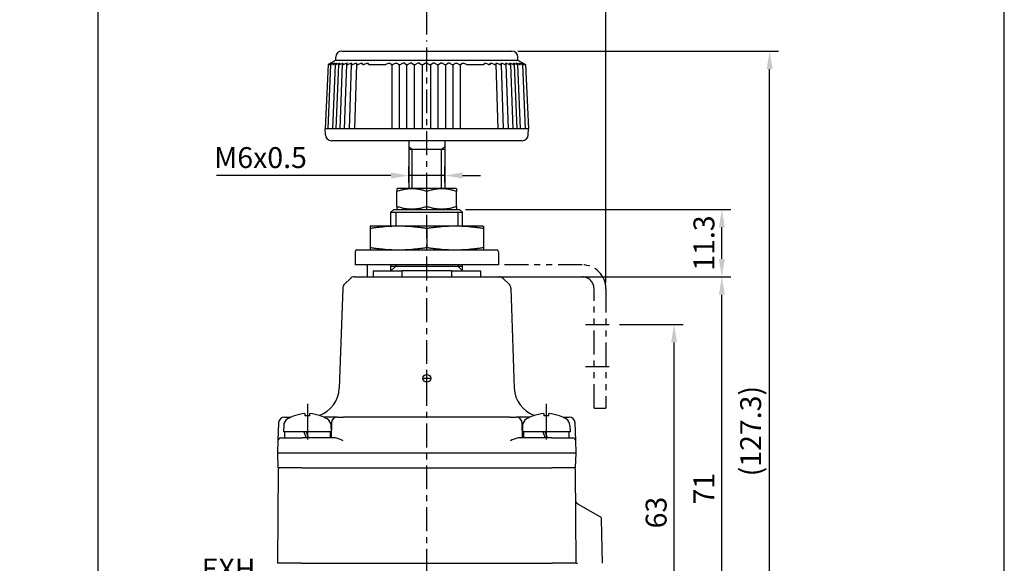
# Model space of a CAD drawing. Units: millimetres. Extents: x 167 to 467, y -254 to 96.
# Drawn here: x 302 to 467, y -147 to -56 of the extents above; entities that cross this region are included whole.
import ezdxf

# ---------------------------------------------------------------- set-up
doc = ezdxf.new("R2010")
doc.units = ezdxf.units.MM
for name, pattern in [('ACISOTGB', [9, 4, -1, 1, -1, 1, -1]), ('AM_ISO08W050x2', [9, 6, -0.75, 1.5, -0.75]), ('CENTER', [7, 4, -1, 1, -1])]:
    doc.linetypes.add(name, pattern=pattern)
for name, color, linetype in [('AM_4', 3, 'Continuous'), ('AM_5', 5, 'Continuous'), ('LOGO', 7, 'Continuous')]:
    doc.layers.add(name, color=color, linetype=linetype)
doc.layers.add('AM_7', color=1, linetype='CENTER', lineweight=25)
doc.layers.add('AM_VIS', color=7, linetype='Continuous', lineweight=25)
doc.styles.get("Standard").update_dxf_attribs({"font": 'ISOCP.SHX', "bigfont": 'CHINESET.SHX'})
doc.dimstyles.new('AM_ISO$0', dxfattribs={"dimtxt": 3.5, "dimasz": 3, "dimexe": 1.5, "dimexo": 1, "dimgap": 0.8, "dimtad": 1, "dimdsep": 46, "dimtxsty": 'Standard', "dimcen": 3, "dimclrd": 256, "dimclre": 256, "dimclrt": 256, "dimadec": 0, "dimazin": 2, "dimtp": 0.1, "dimtm": 0.1, "dimtfac": 0.71, "dimtmove": 0, "dimatfit": 3, "dimfxl": 0, "dimlwd": -1, "dimlwe": -1, "dimarcsym": 0})

# ---------------------------------------------------------------- blocks, each defined once
blk = doc.blocks.new('*D54')
at = {"layer": 'AM_5'}
for p, q in [((383.14, -98.6), (420.94, -98.6)), ((419.44, -166.6), (419.44, -101.6)), ((379.62, -169.6), (420.94, -169.6))]:
    blk.add_line(p, q, dxfattribs=at)
for points in [[(418.94, -101.6), (419.94, -101.6), (419.44, -98.6)], [(418.94, -166.6), (419.94, -166.6), (419.44, -169.6)]]:
    blk.add_solid(points, dxfattribs=at)
at = {"layer": 'Defpoints', "color": 0}
for p in [(382.14, -98.6), (419.44, -98.6), (378.62, -169.6)]:
    blk.add_point(p, dxfattribs=at)
at = {"layer": 'AM_5', "insert": (416.89, -134.1), "char_height": 3.5, "attachment_point": 5, "rotation": 90}
blk.add_mtext('71', dxfattribs=at)
blk = doc.blocks.new('*D55')
at = {"layer": 'AM_5'}
for p, q in [((376.54, -87.3), (420.94, -87.3)), ((419.44, -95.6), (419.44, -90.3)), ((383.14, -98.6), (420.94, -98.6))]:
    blk.add_line(p, q, dxfattribs=at)
for points in [[(418.94, -90.3), (419.94, -90.3), (419.44, -87.3)], [(418.94, -95.6), (419.94, -95.6), (419.44, -98.6)]]:
    blk.add_solid(points, dxfattribs=at)
at = {"layer": 'Defpoints', "color": 0}
for p in [(375.54, -87.3), (419.44, -87.3), (382.14, -98.6)]:
    blk.add_point(p, dxfattribs=at)
at = {"layer": 'AM_5', "insert": (416.89, -92.95), "char_height": 3.5, "attachment_point": 5, "rotation": 90}
blk.add_mtext('11.3', dxfattribs=at)
blk = doc.blocks.new('*D56')
at = {"layer": 'AM_5'}
for p, q in [((385.29, -60.8), (428.94, -60.8)), ((427.44, -185.1), (427.44, -63.8)), ((379.44, -188.1), (428.94, -188.1))]:
    blk.add_line(p, q, dxfattribs=at)
for points in [[(426.94, -63.8), (427.94, -63.8), (427.44, -60.8)], [(426.94, -185.1), (427.94, -185.1), (427.44, -188.1)]]:
    blk.add_solid(points, dxfattribs=at)
at = {"layer": 'Defpoints', "color": 0}
for p in [(384.29, -60.8), (427.44, -60.8), (378.44, -188.1)]:
    blk.add_point(p, dxfattribs=at)
at = {"layer": 'AM_5', "insert": (424.71, -124.45), "char_height": 3.5, "attachment_point": 5, "rotation": 90}
blk.add_mtext('(127.3)', dxfattribs=at)
blk = doc.blocks.new('*D57')
at = {"layer": 'AM_5'}
for p, q in [((367.04, -82.8), (367.04, -80.13)), ((373.04, -82.8), (373.04, -80.13)), ((364.04, -81.63), (334.85, -81.63)), ((373.04, -81.63), (367.04, -81.63)), ((376.04, -81.63), (379.04, -81.63))]:
    blk.add_line(p, q, dxfattribs=at)
for points in [[(364.04, -81.13), (364.04, -82.13), (367.04, -81.63)], [(376.04, -81.13), (376.04, -82.13), (373.04, -81.63)]]:
    blk.add_solid(points, dxfattribs=at)
at = {"layer": 'Defpoints', "color": 0}
for p in [(373.04, -81.63), (367.04, -83.8), (373.04, -83.8)]:
    blk.add_point(p, dxfattribs=at)
at = {"layer": 'AM_5', "insert": (342.2, -79.08), "char_height": 3.5, "attachment_point": 5}
blk.add_mtext('M6x0.5', dxfattribs=at)
blk = doc.blocks.new('*D64')
at = {"layer": 'AM_5'}
for p, q in [((402.3, -106.6), (412.94, -106.6)), ((411.44, -166.6), (411.44, -109.6)), ((379.62, -169.6), (412.94, -169.6))]:
    blk.add_line(p, q, dxfattribs=at)
for points in [[(410.94, -109.6), (411.94, -109.6), (411.44, -106.6)], [(410.94, -166.6), (411.94, -166.6), (411.44, -169.6)]]:
    blk.add_solid(points, dxfattribs=at)
at = {"layer": 'Defpoints', "color": 0}
for p in [(401.3, -106.6), (411.44, -106.6), (378.62, -169.6)]:
    blk.add_point(p, dxfattribs=at)
at = {"layer": 'AM_5', "insert": (408.89, -138.1), "char_height": 3.5, "attachment_point": 5, "rotation": 90}
blk.add_mtext('63', dxfattribs=at)
blk = doc.blocks.new('*D66')
at = {"layer": 'AM_5'}
for p, q in [((370.04, -58.02), (370.04, -45.52)), ((400.04, -99.6), (400.04, -45.52)), ((373.04, -47.02), (397.04, -47.02))]:
    blk.add_line(p, q, dxfattribs=at)
for points in [[(373.04, -46.52), (373.04, -47.52), (370.04, -47.02)], [(397.04, -46.52), (397.04, -47.52), (400.04, -47.02)]]:
    blk.add_solid(points, dxfattribs=at)
at = {"layer": 'Defpoints', "color": 0}
for p in [(400.04, -47.02), (370.04, -59.02), (400.04, -100.6)]:
    blk.add_point(p, dxfattribs=at)
at = {"layer": 'AM_5', "insert": (385.04, -44.47), "char_height": 3.5, "attachment_point": 5}
blk.add_mtext('30', dxfattribs=at)
blk = doc.blocks.new('*D67')
at = {"layer": 'AM_5'}
for p, q in [((315.04, -149.1), (315.04, -45.52)), ((370.04, -58.02), (370.04, -45.52)), ((367.04, -47.02), (318.04, -47.02))]:
    blk.add_line(p, q, dxfattribs=at)
for points in [[(318.04, -46.52), (318.04, -47.52), (315.04, -47.02)], [(367.04, -46.52), (367.04, -47.52), (370.04, -47.02)]]:
    blk.add_solid(points, dxfattribs=at)
at = {"layer": 'Defpoints', "color": 0}
for p in [(315.04, -47.02), (370.04, -59.02), (315.04, -150.1)]:
    blk.add_point(p, dxfattribs=at)
at = {"layer": 'AM_5', "insert": (342.54, -44.47), "char_height": 3.5, "attachment_point": 5}
blk.add_mtext('55', dxfattribs=at)

msp = doc.modelspace()

# ---------------------------------------------------------------- linework, layer by layer
for p, q in [((364.208, -63.038), (364.208, -73.798)), ((365.44, -63.038), (365.44, -73.798)), ((366.62, -63.039), (366.62, -73.798)), ((367.911, -63.038), (367.911, -73.798)), ((369.274, -63.038), (369.274, -73.798)), ((370.641, -63.038), (370.641, -73.798)), ((371.866, -63.038), (371.866, -73.798)), ((373.15, -63.038), (373.15, -73.798)), ((374.414, -63.038), (374.414, -73.798)), ((375.652, -63.038), (375.652, -73.798))]:
    msp.add_line(p, q)
at = {"layer": 'AM_4'}
for p, q in [((367.594, -77.298), (367.04, -76.744)), ((367.594, -83.798), (367.594, -77.298)), ((372.485, -77.298), (373.04, -76.744)), ((372.485, -83.798), (372.485, -77.298)), ((364.868, -87.798), (364.868, -90.098)), ((375.212, -87.798), (375.212, -90.098)), ((364.868, -96.798), (364.04, -97.626)), ((364.868, -96.598), (364.868, -96.798)), ((375.212, -96.598), (375.212, -96.798)), ((375.212, -96.798), (376.04, -97.626))]:
    msp.add_line(p, q, dxfattribs=at)
at = {"layer": 'AM_4', "color": 7}
for p, q in [((373.04, -77.298), (367.04, -77.298)), ((364.04, -96.798), (376.04, -96.798))]:
    msp.add_line(p, q, dxfattribs=at)
at = {"layer": 'AM_7'}
for p, q in [((370.04, -190.199), (370.04, -59.024)), ((396.597, -106.598), (401.3, -106.598)), ((396.597, -113.598), (401.3, -113.598)), ((370.04, -115.598), (370.04, -114.883)), ((369.325, -115.598), (370.04, -115.598)), ((370.04, -115.598), (370.04, -115.598)), ((370.04, -115.598), (370.04, -115.598)), ((370.04, -115.598), (370.755, -115.598)), ((370.04, -116.313), (370.04, -115.598))]:
    msp.add_line(p, q, dxfattribs=at)
at = {"layer": 'AM_7', "linetype": 'AM_ISO08W050x2'}
for p, q in [((350.04, -119.882), (350.04, -126.598)), ((390.04, -119.882), (390.04, -126.598))]:
    msp.add_line(p, q, dxfattribs=at)
at = {"layer": 'AM_VIS'}
for p, q in [((355.79, -60.798), (384.29, -60.798)), ((354.79, -62.298), (353.508, -63.038)), ((354.79, -62.298), (354.79, -61.798)), ((354.79, -62.298), (385.29, -62.298)), ((385.29, -62.298), (385.29, -61.798)), ((385.29, -62.298), (386.572, -63.038)), ((353.508, -63.038), (353.04, -73.798)), ((353.507, -73.798), (353.966, -63.035)), ((353.508, -63.038), (353.573, -63.038)), ((353.651, -63.001), (353.982, -62.826)), ((353.716, -63.038), (353.738, -63.038)), ((353.757, -63.001), (354.017, -62.826)), ((353.827, -63.001), (354.177, -62.826)), ((353.971, -63.038), (354.005, -63.038)), ((354, -63.001), (354.234, -62.826)), ((354.103, -63.001), (354.47, -62.826)), ((354.324, -73.798), (354.763, -63.029)), ((354.326, -63.038), (354.37, -63.038)), ((354.343, -63.001), (354.548, -62.826)), ((354.478, -63.001), (354.859, -62.826)), ((354.778, -63.038), (354.831, -63.038)), ((354.781, -63.001), (354.958, -62.826)), ((354.877, -73.798), (355.302, -63.026)), ((354.949, -63.001), (355.341, -62.826)), ((355.314, -63.001), (355.461, -62.826)), ((355.323, -63.038), (355.387, -63.038)), ((355.512, -63.001), (355.914, -62.826)), ((355.523, -73.798), (355.93, -63.021)), ((355.938, -63.001), (356.054, -62.826)), ((355.959, -63.038), (356.033, -63.038)), ((356.165, -63.001), (356.574, -62.826)), ((356.257, -73.798), (356.645, -63.016)), ((356.649, -63.001), (356.733, -62.826)), ((356.683, -63.038), (356.765, -63.038)), ((356.904, -63.001), (357.318, -62.826)), ((357.074, -73.798), (357.441, -63.01)), ((357.442, -63.001), (357.494, -62.826)), ((357.488, -63.038), (357.579, -63.038)), ((357.724, -63.001), (358.139, -62.826)), ((357.97, -73.798), (358.313, -63.004)), ((358.313, -63.001), (358.333, -62.826)), ((358.371, -63.038), (358.47, -63.038)), ((358.62, -63.001), (359.034, -62.826)), ((359.243, -62.826), (359.257, -63.001)), ((359.326, -63.038), (359.432, -63.038)), ((359.586, -63.001), (359.997, -62.826)), ((360.221, -62.826), (360.266, -63.001)), ((360.347, -63.038), (363.075, -63.038)), ((363.235, -63.001), (363.618, -62.826)), ((363.879, -62.826), (364.03, -63.001)), ((364.143, -63.038), (364.273, -63.038)), ((364.432, -63.001), (364.802, -62.826)), ((365.07, -62.826), (365.251, -63.001)), ((365.373, -63.038), (365.506, -63.038)), ((365.665, -63.001), (366.018, -62.826)), ((366.292, -62.826), (366.502, -63.001)), ((366.632, -63.038), (366.768, -63.038)), ((366.924, -63.001), (367.258, -62.826)), ((367.538, -62.826), (367.775, -63.001)), ((367.911, -63.038), (368.049, -63.038)), ((368.202, -63.001), (368.516, -62.826)), ((368.798, -62.826), (369.062, -63.001)), ((369.204, -63.038), (369.343, -63.038)), ((369.492, -63.001), (369.784, -62.826)), ((370.067, -62.826), (370.355, -63.001)), ((370.502, -63.038), (370.641, -63.038)), ((370.785, -63.001), (371.053, -62.826)), ((371.335, -62.826), (371.645, -63.001)), ((371.798, -63.038), (371.935, -63.038)), ((372.073, -63.001), (372.315, -62.826)), ((372.595, -62.826), (372.926, -63.001)), ((373.082, -63.038), (373.218, -63.038)), ((373.349, -63.001), (373.564, -62.826)), ((373.84, -62.826), (374.189, -63.001)), ((374.347, -63.038), (374.481, -63.038)), ((374.604, -63.001), (374.791, -62.826)), ((375.061, -62.826), (375.427, -63.001)), ((375.586, -63.038), (375.717, -63.038)), ((375.832, -63.001), (375.988, -62.826)), ((376.251, -62.826), (376.631, -63.001)), ((376.791, -63.038), (379.542, -63.038)), ((379.624, -63.001), (379.676, -62.826)), ((379.902, -62.826), (380.313, -63.001)), ((380.467, -63.038), (380.574, -63.038)), ((380.645, -63.001), (380.665, -62.826)), ((380.876, -62.826), (381.291, -63.001)), ((381.441, -63.038), (381.541, -63.038)), ((381.588, -62.826), (381.601, -63.001)), ((381.601, -63.003), (381.939, -73.798)), ((381.784, -62.826), (382.2, -63.001)), ((382.346, -63.038), (382.438, -63.038)), ((382.44, -62.826), (382.486, -63.001)), ((382.487, -63.009), (382.849, -73.798)), ((382.619, -62.826), (383.033, -63.001)), ((383.174, -63.038), (383.258, -63.038)), ((383.215, -62.826), (383.293, -63.001)), ((383.297, -63.015), (383.681, -73.798)), ((383.377, -62.826), (383.787, -63.001)), ((383.909, -62.826), (384.019, -63.001)), ((383.921, -63.038), (383.996, -63.038)), ((384.026, -63.02), (384.431, -73.798)), ((384.053, -62.826), (384.456, -63.001)), ((384.518, -62.826), (384.659, -63.001)), ((384.583, -63.038), (384.648, -63.038)), ((384.642, -62.826), (385.036, -63.001)), ((384.671, -63.025), (385.092, -73.798)), ((385.038, -62.826), (385.209, -63.001)), ((385.141, -62.826), (385.524, -63.001)), ((385.155, -63.038), (385.211, -63.038)), ((385.227, -63.029), (385.663, -73.798)), ((385.465, -62.826), (385.665, -63.001)), ((385.547, -62.826), (385.916, -63.001)), ((385.634, -63.038), (385.679, -63.038)), ((385.796, -62.826), (386.025, -63.001)), ((385.857, -62.826), (386.21, -63.001)), ((386.016, -63.038), (386.052, -63.038)), ((386.031, -62.826), (386.286, -63.001)), ((386.058, -63.035), (386.515, -73.798)), ((386.07, -62.826), (386.405, -63.001)), ((386.301, -63.038), (386.325, -63.038)), ((386.485, -63.038), (386.572, -63.038)), ((386.572, -63.038), (387.04, -73.798)), ((353.108, -73.798), (353.04, -73.798)), ((353.058, -74.816), (353.04, -73.798)), ((353.251, -73.798), (353.108, -73.798)), ((353.28, -73.798), (353.251, -73.798)), ((353.513, -73.798), (353.28, -73.798)), ((353.555, -73.798), (353.513, -73.798)), ((353.876, -73.798), (353.555, -73.798)), ((353.932, -73.798), (353.876, -73.798)), ((354.339, -73.798), (353.932, -73.798)), ((354.407, -73.798), (354.339, -73.798)), ((354.899, -73.798), (354.407, -73.798)), ((354.98, -73.798), (354.899, -73.798)), ((355.552, -73.798), (354.98, -73.798)), ((355.645, -73.798), (355.552, -73.798)), ((356.295, -73.798), (355.645, -73.798)), ((356.399, -73.798), (356.295, -73.798)), ((357.122, -73.798), (356.399, -73.798)), ((357.237, -73.798), (357.122, -73.798)), ((358.029, -73.798), (357.237, -73.798)), ((358.154, -73.798), (358.029, -73.798)), ((359.01, -73.798), (358.154, -73.798)), ((359.144, -73.798), (359.01, -73.798)), ((360.059, -73.798), (359.144, -73.798)), ((362.893, -73.798), (360.059, -73.798)), ((363.961, -73.798), (362.893, -73.798)), ((364.125, -73.798), (363.961, -73.798)), ((365.225, -73.798), (364.125, -73.798)), ((365.394, -73.798), (365.225, -73.798)), ((366.519, -73.798), (365.394, -73.798)), ((366.691, -73.798), (366.519, -73.798)), ((367.835, -73.798), (366.691, -73.798)), ((368.009, -73.798), (367.835, -73.798)), ((369.164, -73.798), (368.009, -73.798)), ((369.34, -73.798), (369.164, -73.798)), ((370.499, -73.798), (369.34, -73.798)), ((370.674, -73.798), (370.499, -73.798)), ((371.831, -73.798), (370.674, -73.798)), ((372.005, -73.798), (371.831, -73.798)), ((373.152, -73.798), (372.005, -73.798)), ((373.324, -73.798), (373.152, -73.798)), ((374.454, -73.798), (373.324, -73.798)), ((374.623, -73.798), (374.454, -73.798)), ((375.728, -73.798), (374.623, -73.798)), ((375.893, -73.798), (375.728, -73.798)), ((376.967, -73.798), (375.893, -73.798)), ((379.824, -73.798), (376.967, -73.798)), ((380.749, -73.798), (379.824, -73.798)), ((380.885, -73.798), (380.749, -73.798)), ((381.752, -73.798), (380.885, -73.798)), ((381.879, -73.798), (381.752, -73.798)), ((382.683, -73.798), (381.879, -73.798)), ((382.799, -73.798), (382.683, -73.798)), ((383.536, -73.798), (382.799, -73.798)), ((383.641, -73.798), (383.536, -73.798)), ((384.305, -73.798), (383.641, -73.798)), ((384.4, -73.798), (384.305, -73.798)), ((384.987, -73.798), (384.4, -73.798)), ((385.069, -73.798), (384.987, -73.798)), ((385.576, -73.798), (385.069, -73.798)), ((385.646, -73.798), (385.576, -73.798)), ((386.07, -73.798), (385.646, -73.798)), ((386.127, -73.798), (386.07, -73.798)), ((386.464, -73.798), (386.127, -73.798)), ((386.509, -73.798), (386.464, -73.798)), ((386.758, -73.798), (386.509, -73.798)), ((386.789, -73.798), (386.758, -73.798)), ((386.948, -73.798), (386.789, -73.798)), ((387.04, -73.798), (386.948, -73.798)), ((387.022, -74.816), (387.04, -73.798)), ((386.022, -75.798), (354.058, -75.798)), ((367.04, -75.798), (367.04, -77.298)), ((373.04, -75.798), (373.04, -77.298)), ((367.04, -77.298), (367.04, -83.798)), ((373.04, -77.298), (373.04, -83.798)), ((365.14, -83.798), (365.04, -83.856)), ((365.04, -83.856), (365.04, -84.302)), ((374.94, -83.798), (365.14, -83.798)), ((374.94, -83.798), (375.04, -83.856)), ((375.04, -83.856), (375.04, -84.302)), ((365.04, -86.794), (365.04, -84.302)), ((370.04, -86.794), (370.04, -84.302)), ((375.04, -86.794), (375.04, -84.302)), ((364.54, -87.298), (364.04, -87.798)), ((364.54, -87.298), (375.54, -87.298)), ((365.04, -86.794), (365.04, -87.24)), ((365.14, -87.298), (365.04, -87.24)), ((374.94, -87.298), (375.04, -87.24)), ((375.04, -86.794), (375.04, -87.24)), ((375.54, -87.298), (376.04, -87.798)), ((364.04, -90.098), (364.04, -87.798)), ((364.04, -87.798), (370.04, -87.798)), ((370.04, -87.798), (376.04, -87.798)), ((376.04, -90.098), (376.04, -87.798)), ((360.64, -90.098), (360.54, -90.125)), ((360.54, -90.125), (360.54, -90.519)), ((360.54, -90.519), (360.54, -93.678)), ((379.44, -90.098), (360.64, -90.098)), ((370.04, -90.519), (370.04, -93.678)), ((379.44, -90.098), (379.54, -90.125)), ((379.54, -90.125), (379.54, -90.519)), ((379.54, -90.519), (379.54, -93.678)), ((360.54, -93.678), (360.54, -94.071)), ((379.54, -93.678), (379.54, -94.071)), ((358.04, -94.398), (358.04, -96.598)), ((358.34, -94.098), (381.74, -94.098)), ((360.64, -94.098), (360.54, -94.071)), ((379.44, -94.098), (379.54, -94.071)), ((382.04, -94.398), (382.04, -96.598)), ((382.04, -96.598), (358.04, -96.598)), ((364.04, -96.798), (364.04, -96.598)), ((364.04, -97.598), (364.04, -96.798)), ((376.04, -96.798), (376.04, -96.598)), ((376.04, -97.598), (376.04, -96.798)), ((357.249, -98.879), (356.278, -99.817)), ((357.944, -98.598), (382.136, -98.598)), ((361.057, -97.598), (361.04, -98.598)), ((361.057, -97.598), (365.921, -97.598)), ((365.917, -98.598), (365.921, -97.598)), ((374.159, -97.598), (365.921, -97.598)), ((374.159, -97.598), (374.163, -98.598)), ((374.159, -97.598), (379.022, -97.598)), ((379.022, -97.598), (379.04, -98.598)), ((382.831, -98.879), (383.802, -99.817)), ((355.973, -100.501), (355.388, -117.273)), ((384.106, -100.501), (384.692, -117.273)), ((347.84, -121.882), (347.849, -121.892)), ((349.625, -121.525), (349.625, -121.892)), ((350.455, -121.892), (350.455, -121.525)), ((352.23, -121.892), (352.24, -121.882)), ((387.84, -121.882), (387.849, -121.892)), ((389.625, -121.525), (389.625, -121.892)), ((390.455, -121.892), (390.455, -121.525)), ((392.23, -121.892), (392.24, -121.882)), ((345.216, -123.063), (345.11, -126.081)), ((346.079, -123.486), (346.04, -124.598)), ((346.215, -122.098), (347.215, -122.098)), ((347.312, -122.098), (347.215, -122.098)), ((355.084, -122.098), (352.768, -122.098)), ((354.001, -123.486), (354.04, -124.598)), ((354.084, -123.081), (354.04, -125.598)), ((355.084, -122.098), (356.083, -122.098)), ((383.997, -122.098), (356.083, -122.098)), ((383.997, -122.098), (384.996, -122.098)), ((387.312, -122.098), (384.996, -122.098)), ((386.04, -125.598), (385.996, -123.081)), ((386.079, -123.486), (386.04, -124.598)), ((392.865, -122.098), (392.768, -122.098)), ((392.865, -122.098), (393.865, -122.098)), ((394.001, -123.486), (394.04, -124.598)), ((394.969, -126.081), (394.864, -123.063)), ((354.04, -124.598), (346.04, -124.598)), ((346.24, -124.598), (346.24, -125.598)), ((349.476, -124.598), (349.84, -125.598)), ((350.24, -125.598), (349.876, -124.598)), ((353.84, -124.598), (353.84, -125.598)), ((394.04, -124.598), (386.04, -124.598)), ((386.24, -124.598), (386.24, -125.598)), ((389.476, -124.598), (389.84, -125.598)), ((390.24, -125.598), (389.876, -124.598)), ((393.84, -124.598), (393.84, -125.598)), ((345.11, -126.081), (345.04, -128.098)), ((345.61, -125.598), (349.108, -125.598)), ((354.736, -125.598), (349.108, -125.598)), ((350.229, -125.569), (349.829, -125.569)), ((390.972, -125.598), (385.344, -125.598)), ((390.229, -125.569), (389.829, -125.569)), ((390.972, -125.598), (394.47, -125.598)), ((395.04, -128.098), (394.969, -126.081)), ((345.04, -128.098), (345.127, -130.598)), ((345.04, -128.098), (349.037, -128.098)), ((349.037, -128.098), (391.042, -128.098)), ((391.042, -128.098), (395.04, -128.098)), ((394.953, -130.598), (395.04, -128.098)), ((345.162, -130.896), (345.025, -146.598)), ((349.125, -130.598), (345.127, -130.598)), ((349.125, -130.598), (390.955, -130.598)), ((394.953, -130.598), (390.955, -130.598)), ((395.055, -146.598), (394.917, -130.896)), ((395.463, -136.727), (395.251, -136.604)), ((399.054, -138.8), (395.463, -136.727)), ((399.433, -146.598), (399.304, -139.225)), ((349.025, -146.598), (345.025, -146.598)), ((349.025, -146.598), (391.055, -146.598)), ((395.055, -146.598), (391.055, -146.598)), ((395.055, -146.598), (395.244, -146.598))]:
    msp.add_line(p, q, dxfattribs=at)
at = {"layer": 'AM_VIS', "color": 4, "linetype": 'ACISOTGB'}
for p, q in [((360.04, -96.598), (360.04, -98.598)), ((396.04, -96.598), (361.128, -96.598)), ((361.128, -98.598), (396.04, -98.598)), ((398.04, -120.598), (398.04, -100.598)), ((400.04, -100.598), (400.04, -120.598)), ((398.04, -120.598), (400.04, -120.598))]:
    msp.add_line(p, q, dxfattribs=at)
at = {"layer": 'AM_VIS'}
msp.add_circle((370.04, -115.598), 0.65, dxfattribs=at)
for centre, radius, start, end in [((355.79, -61.798), 1, 90, 180), ((384.29, -61.798), 1, 0, 90), ((353.396, -62.57), 0.501, 290.62281, 300.51826), ((353.634, -62.666), 0.387, 285.66359, 299.95786), ((353.928, -62.685), 0.362, 282.28285, 299.0554), ((354.308, -62.682), 0.362, 279.86065, 298.09967), ((354.78, -62.672), 0.37, 278.05523, 297.20884), ((355.343, -62.66), 0.381, 276.6647, 296.43015), ((355.995, -62.647), 0.393, 275.56291, 295.78045), ((356.732, -62.636), 0.404, 274.66727, 295.26369), ((357.551, -62.627), 0.412, 273.92148, 294.87889), ((358.446, -62.622), 0.418, 273.28574, 294.62386), ((359.412, -62.619), 0.42, 272.73085, 294.49706), ((363.067, -62.64), 0.398, 271.21097, 295.01913), ((364.129, -62.89), 0.149, 228.13169, 275.43015), ((364.268, -62.655), 0.384, 270.79701, 295.48123), ((365.36, -62.863), 0.176, 231.75911, 274.19992), ((365.504, -62.673), 0.366, 270.38006, 296.10438), ((366.155, -63.074), 0.283, 61.05221, 118.94779), ((366.62, -62.834), 0.204, 234.68366, 273.20881), ((366.768, -62.694), 0.344, 269.94755, 296.90722), ((367.398, -63.085), 0.294, 61.65604, 118.34396), ((367.902, -62.805), 0.233, 237.05913, 272.39441), ((368.052, -62.718), 0.321, 269.48567, 297.91476), ((368.657, -63.091), 0.3, 62.01536, 117.98464), ((369.197, -62.777), 0.262, 238.99803, 271.71047), ((369.348, -62.744), 0.295, 268.97826, 299.16025), ((369.925, -63.094), 0.303, 62.1466, 117.8534), ((370.497, -62.749), 0.29, 240.58344, 271.12238), ((370.648, -62.772), 0.267, 268.40559, 300.68779), ((371.194, -63.092), 0.301, 62.05565, 117.94435), ((371.794, -62.722), 0.316, 241.87723, 270.60381), ((371.945, -62.8), 0.238, 267.74255, 302.55607), ((372.455, -63.086), 0.295, 61.73845, 118.26155), ((373.081, -62.698), 0.34, 242.92588, 270.13413), ((373.229, -62.829), 0.21, 266.95634, 304.84372), ((373.702, -63.077), 0.286, 61.18055, 118.81945), ((374.349, -62.676), 0.362, 243.7644, 269.69664), ((374.494, -62.858), 0.181, 266.00319, 307.6571), ((375.591, -62.658), 0.381, 244.41916, 269.27715), ((375.731, -62.885), 0.154, 264.82411, 311.14134), ((376.799, -62.642), 0.396, 244.90987, 268.8629), ((380.486, -62.619), 0.42, 245.51553, 267.35928), ((381.465, -62.621), 0.418, 245.4125, 266.81583), ((382.373, -62.626), 0.414, 245.1814, 266.19593), ((383.206, -62.634), 0.406, 244.82096, 265.47187), ((383.958, -62.645), 0.396, 244.32899, 264.6061), ((384.626, -62.657), 0.384, 243.70409, 263.54588), ((385.205, -62.67), 0.372, 242.94892, 262.21437), ((385.694, -62.68), 0.363, 242.07702, 260.49515), ((386.09, -62.685), 0.361, 241.12796, 258.2036), ((386.399, -62.672), 0.379, 240.20188, 255.0308), ((386.64, -62.6), 0.465, 239.54338, 250.42425), ((354.058, -74.798), 1, 181, 270), ((386.022, -74.798), 1, 270, 359), ((358.34, -94.398), 0.3, 90, 180), ((381.74, -94.398), 0.3, 0, 90), ((357.944, -99.598), 1, 90, 134), ((382.136, -99.598), 1, 46, 90), ((356.973, -100.536), 1, 134, 178), ((383.107, -100.536), 1, 2, 46), ((350.391, -117.098), 5, 289.09382, 358), ((389.689, -117.098), 5, 182, 250.90618), ((350.04, -127.998), 6.5, 109.78317, 120.79133), ((350.04, -127.998), 6.487, 93.6681, 109.73691), ((350.04, -127.998), 6.487, 70.26309, 86.3319), ((350.04, -127.998), 6.5, 59.20867, 70.21683), ((390.04, -127.998), 6.5, 109.78317, 120.79133), ((390.04, -127.998), 6.487, 93.6681, 109.73691), ((390.04, -127.998), 6.487, 70.26309, 86.3319), ((390.04, -127.998), 6.5, 59.20867, 70.21683), ((346.215, -123.098), 1, 90, 178), ((347.378, -123.531), 1.3, 120.79133, 178), ((352.702, -123.531), 1.3, 2, 59.20867), ((355.084, -123.098), 1, 90, 179), ((384.996, -123.098), 1, 1, 90), ((387.378, -123.531), 1.3, 120.79133, 178), ((392.702, -123.531), 1.3, 2, 59.20867), ((393.865, -123.098), 1, 2, 90), ((345.61, -126.098), 0.5, 90, 178), ((354.095, -129.296), 3.753, 58.94923, 80.15723), ((385.985, -129.296), 3.753, 99.84277, 121.05077), ((394.47, -126.098), 0.5, 2, 90), ((345.462, -130.898), 0.3, 90, 179.5), ((394.618, -130.898), 0.3, 0.5, 90), ((395.463, -136.151), 0.5, 180.5, 242.44046), ((395.001, -137.037), 0.5, 60, 62.44046), ((398.804, -139.233), 0.5, 1, 60)]:
    msp.add_arc(centre, radius, start, end, dxfattribs=at)
at = {"layer": 'AM_VIS', "color": 4, "linetype": 'ACISOTGB'}
for centre, radius, start, end in [((396.04, -100.598), 4, 0, 90), ((396.04, -100.598), 2, 0, 90), ((396.039, -100.598), 4, 0.00066, 12.06734), ((396.039, -100.598), 4, 0.00066, 12.06734)]:
    msp.add_arc(centre, radius, start, end, dxfattribs=at)
at = {"layer": 'AM_VIS'}
for centre in [(350.04, -126.422), (390.04, -126.422)]:
    msp.add_ellipse(centre, major_axis=(6.046, 0), ratio=0.7509111, start_param=1.5020989, end_param=1.6394937, dxfattribs=at)
for points, knots in [([(353.716, -63.038), (353.714, -63.038), (353.713, -63.037), (353.715, -63.034), (353.718, -63.031), (353.729, -63.021), (353.742, -63.012), (353.757, -63.001)], [-0.1709451, -0.1709451, -0.1709451, -0.1709451, -0.1265209, -0.1265209, -0.08133647, -0.08133647, 0, 0, 0, 0]), ([(353.971, -63.038), (353.968, -63.038), (353.966, -63.037), (353.966, -63.034), (353.967, -63.031), (353.976, -63.021), (353.986, -63.012), (354, -63.001)], [-0.1709451, -0.1709451, -0.1709451, -0.1709451, -0.1265209, -0.1265209, -0.08133647, -0.08133647, 0, 0, 0, 0]), ([(353.982, -62.826), (353.984, -62.825), (353.986, -62.824), (354.006, -62.814), (354.023, -62.806), (354.048, -62.794), (354.056, -62.791), (354.062, -62.791), (354.06, -62.794), (354.047, -62.806), (354.035, -62.814), (354.02, -62.824), (354.018, -62.825), (354.017, -62.826)], [0.1704568, 0.1704568, 0.1704568, 0.1704568, 0.17899287, 0.17899287, 0.25311438, 0.25311438, 0.32723589, 0.32723589, 0.4013574, 0.4013574, 0.47547891, 0.47547891, 0.48401498, 0.48401498, 0.48401498, 0.48401498]), ([(354.177, -62.826), (354.179, -62.825), (354.181, -62.824), (354.202, -62.814), (354.221, -62.806), (354.249, -62.794), (354.259, -62.791), (354.269, -62.791), (354.27, -62.794), (354.26, -62.806), (354.25, -62.814), (354.237, -62.824), (354.235, -62.825), (354.234, -62.826)], [0.1704568, 0.1704568, 0.1704568, 0.1704568, 0.17899287, 0.17899287, 0.25311438, 0.25311438, 0.32723589, 0.32723589, 0.4013574, 0.4013574, 0.47547891, 0.47547891, 0.48401498, 0.48401498, 0.48401498, 0.48401498]), ([(354.326, -63.038), (354.321, -63.038), (354.319, -63.037), (354.316, -63.034), (354.316, -63.031), (354.322, -63.021), (354.33, -63.012), (354.343, -63.001)], [-0.1709451, -0.1709451, -0.1709451, -0.1709451, -0.1265209, -0.1265209, -0.08133647, -0.08133647, 0, 0, 0, 0]), ([(354.47, -62.826), (354.472, -62.825), (354.475, -62.824), (354.497, -62.814), (354.516, -62.806), (354.548, -62.794), (354.56, -62.791), (354.574, -62.791), (354.576, -62.794), (354.57, -62.806), (354.563, -62.814), (354.551, -62.824), (354.55, -62.825), (354.548, -62.826)], [0.1704568, 0.1704568, 0.1704568, 0.1704568, 0.17899287, 0.17899287, 0.25311438, 0.25311438, 0.32723589, 0.32723589, 0.4013574, 0.4013574, 0.47547891, 0.47547891, 0.48401498, 0.48401498, 0.48401498, 0.48401498]), ([(354.778, -63.038), (354.772, -63.038), (354.768, -63.037), (354.763, -63.034), (354.762, -63.031), (354.764, -63.021), (354.771, -63.012), (354.782, -63.001)], [-0.1709451, -0.1709451, -0.1709451, -0.1709451, -0.1265209, -0.1265209, -0.08133647, -0.08133647, 0, 0, 0, 0]), ([(354.859, -62.826), (354.861, -62.825), (354.864, -62.824), (354.887, -62.814), (354.907, -62.806), (354.942, -62.794), (354.956, -62.791), (354.973, -62.791), (354.978, -62.794), (354.976, -62.806), (354.97, -62.814), (354.96, -62.824), (354.959, -62.825), (354.958, -62.826)], [0.1704568, 0.1704568, 0.1704568, 0.1704568, 0.17899287, 0.17899287, 0.25311438, 0.25311438, 0.32723589, 0.32723589, 0.4013574, 0.4013574, 0.47547891, 0.47547891, 0.48401498, 0.48401498, 0.48401498, 0.48401498]), ([(355.323, -63.038), (355.316, -63.038), (355.311, -63.037), (355.304, -63.034), (355.302, -63.031), (355.301, -63.021), (355.306, -63.012), (355.315, -63.001)], [-0.1709451, -0.1709451, -0.1709451, -0.1709451, -0.1265209, -0.1265209, -0.08133647, -0.08133647, 0, 0, 0, 0]), ([(355.341, -62.826), (355.344, -62.825), (355.346, -62.824), (355.37, -62.814), (355.392, -62.806), (355.43, -62.794), (355.445, -62.791), (355.466, -62.791), (355.473, -62.794), (355.475, -62.806), (355.471, -62.814), (355.463, -62.824), (355.462, -62.825), (355.461, -62.826)], [0.1704568, 0.1704568, 0.1704568, 0.1704568, 0.17899287, 0.17899287, 0.25311438, 0.25311438, 0.32723589, 0.32723589, 0.4013574, 0.4013574, 0.47547891, 0.47547891, 0.48401498, 0.48401498, 0.48401498, 0.48401498]), ([(355.914, -62.826), (355.917, -62.825), (355.919, -62.824), (355.944, -62.814), (355.967, -62.806), (356.007, -62.794), (356.024, -62.791), (356.049, -62.791), (356.057, -62.794), (356.064, -62.806), (356.062, -62.814), (356.055, -62.824), (356.055, -62.825), (356.054, -62.826)], [0.1704568, 0.1704568, 0.1704568, 0.1704568, 0.17899287, 0.17899287, 0.25311438, 0.25311438, 0.32723589, 0.32723589, 0.4013574, 0.4013574, 0.47547891, 0.47547891, 0.48401498, 0.48401498, 0.48401498, 0.48401498]), ([(355.959, -63.038), (355.952, -63.038), (355.945, -63.037), (355.936, -63.034), (355.933, -63.031), (355.929, -63.021), (355.931, -63.012), (355.938, -63.001)], [-0.1709451, -0.1709451, -0.1709451, -0.1709451, -0.1265209, -0.1265209, -0.08133647, -0.08133647, 0, 0, 0, 0]), ([(356.575, -62.826), (356.577, -62.825), (356.58, -62.824), (356.605, -62.814), (356.629, -62.806), (356.671, -62.794), (356.69, -62.791), (356.717, -62.791), (356.728, -62.794), (356.738, -62.806), (356.738, -62.814), (356.734, -62.824), (356.734, -62.825), (356.733, -62.826)], [0.1704568, 0.1704568, 0.1704568, 0.1704568, 0.17899287, 0.17899287, 0.25311438, 0.25311438, 0.32723589, 0.32723589, 0.4013574, 0.4013574, 0.47547891, 0.47547891, 0.48401498, 0.48401498, 0.48401498, 0.48401498]), ([(356.683, -63.038), (356.674, -63.038), (356.667, -63.037), (356.655, -63.034), (356.651, -63.031), (356.643, -63.021), (356.644, -63.012), (356.649, -63.001)], [-0.1709451, -0.1709451, -0.1709451, -0.1709451, -0.1265209, -0.1265209, -0.08133647, -0.08133647, 0, 0, 0, 0]), ([(357.318, -62.826), (357.32, -62.825), (357.323, -62.824), (357.348, -62.814), (357.373, -62.806), (357.417, -62.794), (357.438, -62.791), (357.468, -62.791), (357.481, -62.794), (357.495, -62.806), (357.497, -62.814), (357.495, -62.824), (357.494, -62.825), (357.494, -62.826)], [0.1704568, 0.1704568, 0.1704568, 0.1704568, 0.17899287, 0.17899287, 0.25311438, 0.25311438, 0.32723589, 0.32723589, 0.4013574, 0.4013574, 0.47547891, 0.47547891, 0.48401498, 0.48401498, 0.48401498, 0.48401498]), ([(357.488, -63.038), (357.478, -63.038), (357.47, -63.037), (357.456, -63.034), (357.451, -63.031), (357.441, -63.021), (357.439, -63.012), (357.442, -63.001)], [-0.1709451, -0.1709451, -0.1709451, -0.1709451, -0.1265209, -0.1265209, -0.08133647, -0.08133647, 0, 0, 0, 0]), ([(358.139, -62.826), (358.142, -62.825), (358.145, -62.824), (358.17, -62.814), (358.195, -62.806), (358.242, -62.794), (358.263, -62.791), (358.297, -62.791), (358.311, -62.794), (358.329, -62.806), (358.333, -62.814), (358.333, -62.824), (358.333, -62.825), (358.333, -62.826)], [0.1704568, 0.1704568, 0.1704568, 0.1704568, 0.17899287, 0.17899287, 0.25311438, 0.25311438, 0.32723589, 0.32723589, 0.4013574, 0.4013574, 0.47547891, 0.47547891, 0.48401498, 0.48401498, 0.48401498, 0.48401498]), ([(358.371, -63.038), (358.36, -63.038), (358.351, -63.037), (358.336, -63.034), (358.329, -63.031), (358.316, -63.021), (358.312, -63.012), (358.313, -63.001)], [-0.1709451, -0.1709451, -0.1709451, -0.1709451, -0.1265209, -0.1265209, -0.08133647, -0.08133647, 0, 0, 0, 0]), ([(359.035, -62.826), (359.037, -62.825), (359.04, -62.824), (359.065, -62.814), (359.091, -62.806), (359.139, -62.794), (359.161, -62.791), (359.198, -62.791), (359.213, -62.794), (359.235, -62.806), (359.241, -62.814), (359.243, -62.824), (359.243, -62.825), (359.243, -62.826)], [0.1704568, 0.1704568, 0.1704568, 0.1704568, 0.17899287, 0.17899287, 0.25311438, 0.25311438, 0.32723589, 0.32723589, 0.4013574, 0.4013574, 0.47547891, 0.47547891, 0.48401498, 0.48401498, 0.48401498, 0.48401498]), ([(359.326, -63.038), (359.314, -63.038), (359.304, -63.037), (359.287, -63.034), (359.279, -63.031), (359.263, -63.021), (359.257, -63.012), (359.257, -63.001)], [-0.1709451, -0.1709451, -0.1709451, -0.1709451, -0.1265209, -0.1265209, -0.08133647, -0.08133647, 0, 0, 0, 0]), ([(359.997, -62.826), (360, -62.825), (360.003, -62.824), (360.028, -62.814), (360.054, -62.806), (360.103, -62.794), (360.126, -62.791), (360.165, -62.791), (360.183, -62.794), (360.208, -62.806), (360.216, -62.814), (360.22, -62.824), (360.22, -62.825), (360.22, -62.826)], [0.1704568, 0.1704568, 0.1704568, 0.1704568, 0.17899287, 0.17899287, 0.25311438, 0.25311438, 0.32723589, 0.32723589, 0.4013574, 0.4013574, 0.47547891, 0.47547891, 0.48401498, 0.48401498, 0.48401498, 0.48401498]), ([(360.347, -63.038), (360.335, -63.038), (360.324, -63.037), (360.304, -63.034), (360.296, -63.031), (360.277, -63.021), (360.269, -63.012), (360.266, -63.001)], [-0.1709451, -0.1709451, -0.1709451, -0.1709451, -0.1265209, -0.1265209, -0.08133647, -0.08133647, 0, 0, 0, 0]), ([(363.618, -62.826), (363.62, -62.825), (363.623, -62.824), (363.647, -62.814), (363.672, -62.806), (363.723, -62.794), (363.749, -62.791), (363.794, -62.791), (363.816, -62.794), (363.852, -62.806), (363.866, -62.814), (363.876, -62.824), (363.877, -62.825), (363.878, -62.826)], [1.49031544, 1.49031544, 1.49031544, 1.49031544, 1.49885151, 1.49885151, 1.57297302, 1.57297302, 1.64709453, 1.64709453, 1.72121604, 1.72121604, 1.79533755, 1.79533755, 1.80387362, 1.80387362, 1.80387362, 1.80387362]), ([(364.802, -62.826), (364.804, -62.825), (364.806, -62.824), (364.83, -62.814), (364.854, -62.806), (364.905, -62.794), (364.931, -62.791), (364.978, -62.791), (365.001, -62.794), (365.04, -62.806), (365.056, -62.814), (365.068, -62.824), (365.069, -62.825), (365.07, -62.826)], [0.1704568, 0.1704568, 0.1704568, 0.1704568, 0.17899287, 0.17899287, 0.25311438, 0.25311438, 0.32723589, 0.32723589, 0.4013574, 0.4013574, 0.47547891, 0.47547891, 0.48401498, 0.48401498, 0.48401498, 0.48401498]), ([(374.791, -62.826), (374.792, -62.825), (374.793, -62.824), (374.806, -62.814), (374.822, -62.806), (374.861, -62.794), (374.884, -62.791), (374.931, -62.791), (374.957, -62.794), (375.008, -62.806), (375.033, -62.814), (375.056, -62.824), (375.058, -62.825), (375.06, -62.826)], [0.1704568, 0.1704568, 0.1704568, 0.1704568, 0.17899287, 0.17899287, 0.25311438, 0.25311438, 0.32723589, 0.32723589, 0.4013574, 0.4013574, 0.47547891, 0.47547891, 0.48401498, 0.48401498, 0.48401498, 0.48401498]), ([(375.989, -62.826), (375.99, -62.825), (375.991, -62.824), (376.001, -62.814), (376.015, -62.806), (376.052, -62.794), (376.074, -62.791), (376.12, -62.791), (376.146, -62.794), (376.197, -62.806), (376.222, -62.814), (376.246, -62.824), (376.248, -62.825), (376.251, -62.826)], [0.1704568, 0.1704568, 0.1704568, 0.1704568, 0.17899287, 0.17899287, 0.25311438, 0.25311438, 0.32723589, 0.32723589, 0.4013574, 0.4013574, 0.47547891, 0.47547891, 0.48401498, 0.48401498, 0.48401498, 0.48401498]), ([(379.624, -63.001), (379.622, -63.008), (379.618, -63.014), (379.606, -63.025), (379.598, -63.029), (379.576, -63.036), (379.56, -63.038), (379.542, -63.038)], [-0.17051859, -0.17051859, -0.17051859, -0.17051859, -0.11763955, -0.11763955, -0.06670336, -0.06670336, 0, 0, 0, 0]), ([(379.676, -62.826), (379.676, -62.825), (379.677, -62.824), (379.681, -62.814), (379.689, -62.806), (379.715, -62.794), (379.733, -62.791), (379.772, -62.791), (379.796, -62.794), (379.845, -62.806), (379.871, -62.814), (379.896, -62.824), (379.899, -62.825), (379.902, -62.826)], [0.1704568, 0.1704568, 0.1704568, 0.1704568, 0.17899287, 0.17899287, 0.25311438, 0.25311438, 0.32723589, 0.32723589, 0.4013574, 0.4013574, 0.47547891, 0.47547891, 0.48401498, 0.48401498, 0.48401498, 0.48401498]), ([(380.645, -63.001), (380.645, -63.008), (380.642, -63.014), (380.632, -63.025), (380.626, -63.029), (380.606, -63.036), (380.591, -63.038), (380.574, -63.038)], [-0.17051859, -0.17051859, -0.17051859, -0.17051859, -0.11763955, -0.11763955, -0.06670336, -0.06670336, 0, 0, 0, 0]), ([(380.665, -62.826), (380.665, -62.825), (380.665, -62.824), (380.667, -62.814), (380.674, -62.806), (380.696, -62.794), (380.712, -62.791), (380.749, -62.791), (380.772, -62.794), (380.82, -62.806), (380.845, -62.814), (380.871, -62.824), (380.873, -62.825), (380.876, -62.826)], [0.1704568, 0.1704568, 0.1704568, 0.1704568, 0.17899287, 0.17899287, 0.25311438, 0.25311438, 0.32723589, 0.32723589, 0.4013574, 0.4013574, 0.47547891, 0.47547891, 0.48401498, 0.48401498, 0.48401498, 0.48401498]), ([(381.601, -63.001), (381.602, -63.008), (381.6, -63.014), (381.593, -63.025), (381.588, -63.029), (381.571, -63.036), (381.557, -63.038), (381.541, -63.038)], [-0.17051859, -0.17051859, -0.17051859, -0.17051859, -0.11763955, -0.11763955, -0.06670336, -0.06670336, 0, 0, 0, 0]), ([(381.588, -62.826), (381.588, -62.825), (381.588, -62.824), (381.588, -62.814), (381.592, -62.806), (381.611, -62.794), (381.625, -62.791), (381.66, -62.791), (381.681, -62.794), (381.728, -62.806), (381.753, -62.814), (381.779, -62.824), (381.781, -62.825), (381.784, -62.826)], [0.1704568, 0.1704568, 0.1704568, 0.1704568, 0.17899287, 0.17899287, 0.25311438, 0.25311438, 0.32723589, 0.32723589, 0.4013574, 0.4013574, 0.47547891, 0.47547891, 0.48401498, 0.48401498, 0.48401498, 0.48401498]), ([(382.44, -62.826), (382.439, -62.825), (382.439, -62.824), (382.437, -62.814), (382.44, -62.806), (382.455, -62.794), (382.467, -62.791), (382.499, -62.791), (382.519, -62.794), (382.564, -62.806), (382.589, -62.814), (382.614, -62.824), (382.617, -62.825), (382.619, -62.826)], [0.1704568, 0.1704568, 0.1704568, 0.1704568, 0.17899287, 0.17899287, 0.25311438, 0.25311438, 0.32723589, 0.32723589, 0.4013574, 0.4013574, 0.47547891, 0.47547891, 0.48401498, 0.48401498, 0.48401498, 0.48401498]), ([(382.486, -63.001), (382.487, -63.008), (382.487, -63.014), (382.483, -63.025), (382.479, -63.029), (382.464, -63.036), (382.452, -63.038), (382.438, -63.038)], [-0.17051859, -0.17051859, -0.17051859, -0.17051859, -0.11763955, -0.11763955, -0.06670336, -0.06670336, 0, 0, 0, 0]), ([(383.215, -62.826), (383.215, -62.825), (383.214, -62.824), (383.21, -62.814), (383.211, -62.806), (383.222, -62.794), (383.233, -62.791), (383.261, -62.791), (383.28, -62.794), (383.323, -62.806), (383.347, -62.814), (383.372, -62.824), (383.374, -62.825), (383.377, -62.826)], [0.1704568, 0.1704568, 0.1704568, 0.1704568, 0.17899287, 0.17899287, 0.25311438, 0.25311438, 0.32723589, 0.32723589, 0.4013574, 0.4013574, 0.47547891, 0.47547891, 0.48401498, 0.48401498, 0.48401498, 0.48401498]), ([(383.293, -63.001), (383.296, -63.008), (383.297, -63.014), (383.296, -63.025), (383.293, -63.029), (383.281, -63.036), (383.271, -63.038), (383.258, -63.038)], [-0.17051859, -0.17051859, -0.17051859, -0.17051859, -0.11763955, -0.11763955, -0.06670336, -0.06670336, 0, 0, 0, 0]), ([(383.909, -62.826), (383.909, -62.825), (383.908, -62.824), (383.902, -62.814), (383.901, -62.806), (383.908, -62.794), (383.917, -62.791), (383.942, -62.791), (383.959, -62.794), (384, -62.806), (384.023, -62.814), (384.047, -62.824), (384.05, -62.825), (384.052, -62.826)], [0.1704568, 0.1704568, 0.1704568, 0.1704568, 0.17899287, 0.17899287, 0.25311438, 0.25311438, 0.32723589, 0.32723589, 0.4013574, 0.4013574, 0.47547891, 0.47547891, 0.48401498, 0.48401498, 0.48401498, 0.48401498]), ([(384.019, -63.001), (384.024, -63.008), (384.026, -63.014), (384.027, -63.025), (384.025, -63.029), (384.016, -63.036), (384.008, -63.038), (383.996, -63.038)], [-0.17051859, -0.17051859, -0.17051859, -0.17051859, -0.11763955, -0.11763955, -0.06670336, -0.06670336, 0, 0, 0, 0]), ([(384.518, -62.826), (384.517, -62.825), (384.516, -62.824), (384.509, -62.814), (384.505, -62.806), (384.508, -62.794), (384.515, -62.791), (384.537, -62.791), (384.552, -62.794), (384.59, -62.806), (384.613, -62.814), (384.637, -62.824), (384.639, -62.825), (384.642, -62.826)], [1.49031544, 1.49031544, 1.49031544, 1.49031544, 1.49885151, 1.49885151, 1.57297302, 1.57297302, 1.64709453, 1.64709453, 1.72121604, 1.72121604, 1.79533755, 1.79533755, 1.80387362, 1.80387362, 1.80387362, 1.80387362]), ([(384.659, -63.001), (384.665, -63.008), (384.668, -63.014), (384.672, -63.025), (384.671, -63.029), (384.666, -63.036), (384.659, -63.038), (384.648, -63.038)], [-0.17051859, -0.17051859, -0.17051859, -0.17051859, -0.11763955, -0.11763955, -0.06670336, -0.06670336, 0, 0, 0, 0]), ([(385.038, -62.826), (385.036, -62.825), (385.035, -62.824), (385.026, -62.814), (385.02, -62.806), (385.019, -62.794), (385.024, -62.791), (385.042, -62.791), (385.056, -62.794), (385.092, -62.806), (385.113, -62.814), (385.136, -62.824), (385.138, -62.825), (385.141, -62.826)], [1.49031544, 1.49031544, 1.49031544, 1.49031544, 1.49885151, 1.49885151, 1.57297302, 1.57297302, 1.64709453, 1.64709453, 1.72121604, 1.72121604, 1.79533755, 1.79533755, 1.80387362, 1.80387362, 1.80387362, 1.80387362]), ([(385.209, -63.001), (385.215, -63.008), (385.22, -63.014), (385.226, -63.025), (385.227, -63.029), (385.225, -63.036), (385.219, -63.038), (385.211, -63.038)], [-0.17051859, -0.17051859, -0.17051859, -0.17051859, -0.11763955, -0.11763955, -0.06670336, -0.06670336, 0, 0, 0, 0]), ([(385.464, -62.826), (385.463, -62.825), (385.462, -62.824), (385.451, -62.814), (385.443, -62.806), (385.438, -62.794), (385.441, -62.791), (385.455, -62.791), (385.468, -62.794), (385.5, -62.806), (385.52, -62.814), (385.542, -62.824), (385.544, -62.825), (385.547, -62.826)], [0.1704568, 0.1704568, 0.1704568, 0.1704568, 0.17899287, 0.17899287, 0.25311438, 0.25311438, 0.32723589, 0.32723589, 0.4013574, 0.4013574, 0.47547891, 0.47547891, 0.48401498, 0.48401498, 0.48401498, 0.48401498]), ([(385.665, -63.001), (385.673, -63.008), (385.679, -63.014), (385.687, -63.025), (385.69, -63.029), (385.69, -63.036), (385.686, -63.038), (385.679, -63.038)], [-0.17051859, -0.17051859, -0.17051859, -0.17051859, -0.11763955, -0.11763955, -0.06670336, -0.06670336, 0, 0, 0, 0]), ([(385.796, -62.826), (385.795, -62.825), (385.794, -62.824), (385.78, -62.814), (385.771, -62.806), (385.762, -62.794), (385.763, -62.791), (385.773, -62.791), (385.784, -62.794), (385.813, -62.806), (385.831, -62.814), (385.853, -62.824), (385.855, -62.825), (385.857, -62.826)], [0.1704568, 0.1704568, 0.1704568, 0.1704568, 0.17899287, 0.17899287, 0.25311438, 0.25311438, 0.32723589, 0.32723589, 0.4013574, 0.4013574, 0.47547891, 0.47547891, 0.48401498, 0.48401498, 0.48401498, 0.48401498]), ([(386.031, -62.826), (386.029, -62.825), (386.028, -62.824), (386.013, -62.814), (386.002, -62.806), (385.989, -62.794), (385.988, -62.791), (385.994, -62.791), (386.003, -62.794), (386.029, -62.806), (386.046, -62.814), (386.066, -62.824), (386.068, -62.825), (386.07, -62.826)], [0.1704568, 0.1704568, 0.1704568, 0.1704568, 0.17899287, 0.17899287, 0.25311438, 0.25311438, 0.32723589, 0.32723589, 0.4013574, 0.4013574, 0.47547891, 0.47547891, 0.48401498, 0.48401498, 0.48401498, 0.48401498]), ([(386.025, -63.001), (386.034, -63.008), (386.041, -63.014), (386.052, -63.025), (386.056, -63.029), (386.059, -63.036), (386.057, -63.038), (386.052, -63.038)], [-0.17051859, -0.17051859, -0.17051859, -0.17051859, -0.11763955, -0.11763955, -0.06670336, -0.06670336, 0, 0, 0, 0]), ([(386.286, -63.001), (386.296, -63.008), (386.305, -63.014), (386.318, -63.025), (386.323, -63.029), (386.329, -63.036), (386.329, -63.038), (386.325, -63.038)], [-0.17051859, -0.17051859, -0.17051859, -0.17051859, -0.11763955, -0.11763955, -0.06670336, -0.06670336, 0, 0, 0, 0])]:
    msp.add_open_spline(points, degree=3, knots=knots, dxfattribs=at)
for points, weights in [([(370.04, -84.302), (367.54, -83.469), (365.04, -84.302)], [1.10456184403, 1.27543815597, 1.10456184402]), ([(375.04, -84.302), (372.54, -83.469), (370.04, -84.302)], [1.10456184403, 1.27543815597, 1.10456184402]), ([(365.04, -86.794), (367.54, -87.627), (370.04, -86.794)], [1.10456184403, 1.27543815597, 1.10456184402]), ([(370.04, -86.794), (372.54, -87.627), (375.04, -86.794)], [1.10456184403, 1.27543815597, 1.10456184402]), ([(370.04, -90.519), (365.29, -89.784), (360.54, -90.519)], [1.0210235533, 1.1789764467, 1.0210235533]), ([(379.54, -90.519), (374.79, -89.784), (370.04, -90.519)], [1.0210235533, 1.1789764467, 1.0210235533]), ([(360.54, -93.678), (365.29, -94.412), (370.04, -93.678)], [1.0210235533, 1.1789764467, 1.0210235533]), ([(370.04, -93.678), (374.79, -94.412), (379.54, -93.678)], [1.0210235533, 1.1789764467, 1.0210235533])]:
    msp.add_rational_spline(points, weights, degree=2, dxfattribs=at)
at = {"layer": 'LOGO', "color": 4}
msp.add_lwpolyline([(166.726, -229.056), (466.726, -229.056), (466.726, 96.046), (166.726, 96.046)], close=True, dxfattribs=at)

# ---------------------------------------------------------------- texts
at = {"layer": 'AM_5'}
msp.add_text('EXH', height=3.5, dxfattribs=at).set_placement((332.342, -149.299))

# ---------------------------------------------------------------- dimensions: what is measured, and where the dimension line sits
for base, p2, picture, middle in [((315.04, -47.024), (315.04, -150.098), '*D67', (342.54, -44.474)), ((400.04, -47.024), (400.04, -100.598), '*D66', (385.04, -44.474))]:
    dim = msp.add_linear_dim(base=base, p1=(370.04, -59.024), p2=p2, dimstyle='AM_ISO$0', override={"dimscale": 1, "dimlfac": 1, "dimtdec": 8}, dxfattribs=at)
    dim.commit()
    dim.dimension.update_dxf_attribs({"geometry": picture, "text_midpoint": middle})
dim = msp.add_linear_dim(base=(427.44, -60.798), p1=(378.44, -188.098), p2=(384.29, -60.798), angle=90, text='(<>)', dimstyle='AM_ISO$0', override={"dimscale": 1, "dimlfac": 1, "dimtdec": 8}, dxfattribs=at)
dim.commit()
dim.dimension.update_dxf_attribs({"geometry": '*D56', "text_midpoint": (424.715, -124.448)})
dim = msp.add_linear_dim(base=(373.04, -81.63), p1=(367.04, -83.798), p2=(373.04, -83.798), text='M<>x0.5', dimstyle='AM_ISO$0', override={"dimscale": 1, "dimlfac": 1, "dimtdec": 8}, dxfattribs=at)
dim.commit()
dim.dimension.update_dxf_attribs({"geometry": '*D57', "text_midpoint": (342.196, -81.63), "dimtype": 160})
for base, p1, p2, picture, middle in [((419.44, -87.298), (382.136, -98.598), (375.54, -87.298), '*D55', (416.89, -92.948)), ((419.44, -98.598), (378.618, -169.598), (382.136, -98.598), '*D54', (416.89, -134.098)), ((411.44, -106.598), (378.618, -169.598), (401.3, -106.598), '*D64', (408.89, -138.098))]:
    dim = msp.add_linear_dim(base=base, p1=p1, p2=p2, angle=90, dimstyle='AM_ISO$0', override={"dimscale": 1, "dimlfac": 1, "dimtdec": 8}, dxfattribs=at)
    dim.commit()
    dim.dimension.update_dxf_attribs({"geometry": picture, "text_midpoint": middle})

doc.saveas('drawing.dxf')
